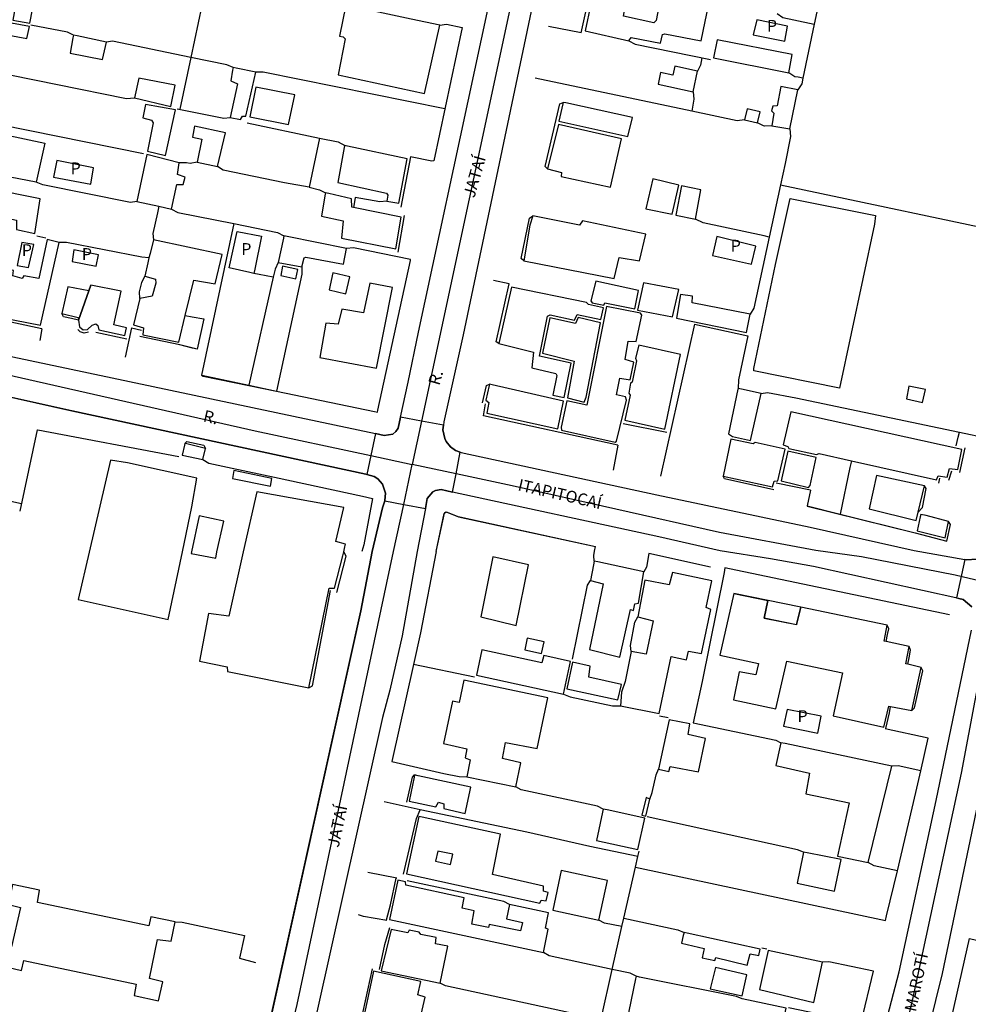
# Model space of a CAD drawing. Units: millimetres. Extents: x 175541 to 178598, y 1668686 to 1671503.
# Drawn here: x 176870 to 177071, y 1669741 to 1669950 of the extents above; entities that cross this region are included whole.
import ezdxf
from ezdxf.enums import TextEntityAlignment as Align

# ---------------------------------------------------------------- set-up
doc = ezdxf.new("R2010")
doc.units = ezdxf.units.MM
doc.header["$LTSCALE"] = 10
doc.header["$MEASUREMENT"] = 0
for name, color, linetype in [('V-CRUZAMENTO', 1, 'Continuous'), ('V-EDIFICACAO', 7, 'Continuous'), ('V-EIXO_DE_LOGRADOURO', 3, 'Continuous'), ('V-LOTE', 1, 'Continuous'), ('V-NOME_DOS_LOGRADOUROS', 7, 'Continuous'), ('V-QUADRA', 21, 'Continuous'), ('V-TESTADA', 5, 'Continuous')]:
    doc.layers.add(name, color=color, linetype=linetype)

msp = doc.modelspace()

# ---------------------------------------------------------------- linework, layer by layer
at = {"layer": 'V-CRUZAMENTO'}
msp.add_lwpolyline([(176955.89, 1669846.31), (176956.29, 1669848.44), (176957.51, 1669849.86), (176958.02, 1669850.12), (176959.23, 1669850.34), (176961.69, 1669849.81), (176961.69, 1669849.81), (176962.44, 1669853.7), (176962.44, 1669853.7), (176963.32, 1669858.3), (176963.32, 1669858.3), (176962.28, 1669858.69), (176961.25, 1669859.47), (176960.29, 1669860.61), (176960.02, 1669861.21), (176959.63, 1669863.09), (176959.75, 1669864.07), (176959.75, 1669864.07), (176955.09, 1669864.92), (176955.09, 1669864.92), (176950.62, 1669865.74), (176950.62, 1669865.74), (176950.11, 1669863.42), (176949.64, 1669862.68), (176948.99, 1669862.12), (176947.1, 1669861.87), (176945.26, 1669862.26), (176945.26, 1669862.26), (176944.29, 1669857.59), (176944.29, 1669857.59), (176943.46, 1669853.59), (176943.46, 1669853.59), (176945.02, 1669853.11), (176945.76, 1669852.66), (176946.75, 1669851.48), (176947.41, 1669849.59), (176947.31, 1669848.06), (176947.27, 1669847.95), (176947.27, 1669847.95), (176951.29, 1669847.19), (176951.29, 1669847.19), (176955.89, 1669846.31)], close=True, dxfattribs=at)
msp.add_lwpolyline([(177073.14, 1669835.58), (177070.91, 1669835.42), (177070.58, 1669835.48), (177068.78, 1669827.319), (177069.32, 1669827.2), (177070.25, 1669826.99), (177072.04, 1669825.41)], dxfattribs=at)
at = {"layer": 'V-EDIFICACAO'}
for points in [[(177006.32, 1669955.97), (177005.93, 1669955.43), (177004.93, 1669950.07), (177004.46, 1669949.58), (176998.03, 1669951.03), (176999.17, 1669957.4), (176994.02, 1669958.46), (176991.23, 1669958.72), (176990.29, 1669953.87), (176991.05, 1669953.6), (176989.84, 1669947.9), (176999.12, 1669945.81), (176999.61, 1669946.5), (177005.9, 1669945.3), (177006.32, 1669947.13), (177006.8, 1669947.28), (177014.52, 1669945.78), (177016.16, 1669953.66), (177006.32, 1669955.97)], [(176869.63, 1669958.29), (176869.58, 1669958.04), (176868.16, 1669950.16), (176871.8, 1669949.55), (176873.33, 1669957.65), (176870.35, 1669958.17), (176869.63, 1669958.29)], [(176952.85, 1669950.42), (176938.99, 1669953.38), (176937.64, 1669946.77), (176938.43, 1669946.63), (176938.85, 1669946.17), (176937.32, 1669938.58), (176955.73, 1669934.61), (176958.97, 1669949.11)], [(177032.89, 1669948.93), (177026.38, 1669950.24), (177025.6, 1669947.02), (177032.29, 1669945.71), (177032.89, 1669948.93)], [(176867.94, 1669949.57), (176867.33, 1669946.99), (176871.15, 1669946.25), (176871.7, 1669948.84), (176867.94, 1669949.57)], [(176881.09, 1669947.01), (176880.98, 1669946.39), (176880.41, 1669943.16), (176887.28, 1669941.78), (176888.08, 1669945.51), (176881.84, 1669946.85), (176881.09, 1669947.01)], [(177017.9, 1669946.02), (177017.13, 1669942.19), (177033.18, 1669938.96), (177033.84, 1669942.89), (177017.9, 1669946.02)], [(176915.03, 1669940.09), (176914.92, 1669939.51), (176914.51, 1669937.24), (176915.92, 1669936.65), (176914.42, 1669929.45), (176916.6, 1669929.08), (176916.99, 1669929.78), (176917.73, 1669929.75), (176919.88, 1669939.1), (176915.66, 1669939.96), (176915.03, 1669940.09)], [(177008.95, 1669940.36), (177008.51, 1669938.51), (177005.88, 1669939.02), (177005.36, 1669936.53), (177012.85, 1669934.96), (177013.76, 1669939.3), (177008.95, 1669940.36)], [(176894.98, 1669937.86), (176894.07, 1669933.65), (176901.75, 1669931.83), (176902.7, 1669936.32), (176894.98, 1669937.86)], [(176919.82, 1669935.91), (176918.61, 1669929.62), (176926.79, 1669928.02), (176928.13, 1669934.28), (176919.82, 1669935.91)], [(177031.49, 1669936.07), (177030.65, 1669931.93), (177029.73, 1669931.91), (177029.51, 1669930.87), (177029.98, 1669930.4), (177029.57, 1669927.67), (177033.37, 1669927.04), (177035.1, 1669935.37), (177031.49, 1669936.07)], [(176896.39, 1669932.23), (176895.8, 1669929.43), (176897.65, 1669928.94), (176898, 1669928.36), (176896.79, 1669922.3), (176900.65, 1669921.43), (176902.8, 1669931.09), (176896.39, 1669932.23)], [(176985.22, 1669932.69), (176985.15, 1669932.38), (176984.28, 1669928.69), (176998.91, 1669925.43), (176999.91, 1669929.48), (176985.75, 1669932.57), (176985.22, 1669932.69)], [(177024.28, 1669931.32), (177023.72, 1669928.95), (177026.51, 1669928.36), (177027.04, 1669930.7), (177024.28, 1669931.32)], [(176851.58, 1669930), (176852.46, 1669929.84), (176863, 1669927.98), (176864.11, 1669927.82), (176863.76, 1669926.37), (176863, 1669926.45), (176860.95, 1669926.61), (176860.09, 1669922.9), (176860.66, 1669922.48), (176863.04, 1669922.09), (176865.26, 1669921.67), (176866.38, 1669925.89), (176874.96, 1669924.05), (176873.17, 1669915.7), (176865.75, 1669917.14), (176862.98, 1669917.69), (176852.73, 1669919.51), (176852.35, 1669919.97), (176849.58, 1669920.64), (176851.45, 1669929.38), (176851.58, 1669930)], [(176906.84, 1669927.63), (176906.39, 1669925.3), (176908.39, 1669924.87), (176907.41, 1669919.99), (176911.72, 1669919.07), (176913.42, 1669926.25), (176906.84, 1669927.63)], [(176984.16, 1669928.01), (176981.85, 1669918.55), (176984.81, 1669917.78), (176984.79, 1669916.93), (176995.24, 1669914.65), (176997.61, 1669924.93), (176984.16, 1669928.01)], [(176938.75, 1669923.53), (176938.66, 1669923.07), (176937.26, 1669915.64), (176947.6, 1669913.39), (176947.91, 1669912.95), (176947.73, 1669911.68), (176950.23, 1669911.23), (176951.99, 1669920.71), (176939.35, 1669923.4), (176938.75, 1669923.53)], [(176899.25, 1669910.6), (176901.95, 1669910.01), (176903.09, 1669915.2), (176904.43, 1669915.23), (176904.84, 1669916.78), (176903.22, 1669917.33), (176903.55, 1669919.84), (176896.66, 1669921.6), (176894.58, 1669911.62)], [(176863.03, 1669914.39), (176862.54, 1669914.51), (176862.36, 1669913.67), (176859.49, 1669914.43), (176860.05, 1669917.5), (176852.59, 1669919.1), (176850.48, 1669909.2), (176858.1, 1669907.59), (176858.37, 1669909), (176862.2, 1669908.28), (176862.42, 1669909.03), (176863.04, 1669908.92), (176868.98, 1669907.67), (176868.99, 1669905.66), (176872.89, 1669904.8), (176874.01, 1669912.15), (176863.03, 1669914.39)], [(176877.56, 1669920.32), (176876.85, 1669916.81), (176884.79, 1669915.29), (176885.32, 1669918.76), (176877.56, 1669920.32)], [(177004.25, 1669916.41), (177002.78, 1669910.04), (177008.36, 1669908.9), (177009.76, 1669915.09), (177004.25, 1669916.41)], [(177010.35, 1669914.95), (177009.11, 1669908.7), (177013.35, 1669907.88), (177014.47, 1669914.07), (177010.35, 1669914.95)], [(176940.64, 1669910.35), (176940.27, 1669910.43), (176940.19, 1669912.17), (176935.4, 1669913.31), (176934.63, 1669913.49), (176934.52, 1669912.85), (176933.8, 1669908.48), (176938.4, 1669907.48), (176938.09, 1669903.84), (176949.59, 1669901.57), (176950.75, 1669908.28)], [(176989.33, 1669907.48), (176988.64, 1669906.59), (176978.71, 1669908.53), (176978.1, 1669906.56), (176976.79, 1669899.02), (176996.01, 1669895.27), (176997.07, 1669899.67), (177001.43, 1669899.03), (177002.76, 1669904.69), (176989.33, 1669907.48)], [(176919.45, 1669896.32), (176918.56, 1669896.53), (176914.18, 1669897.54), (176915.88, 1669905.23), (176921.08, 1669904.26), (176919.64, 1669897.23), (176919.45, 1669896.32)], [(176925.8, 1669904.28), (176925.7, 1669903.82), (176924.59, 1669898.66), (176929.6, 1669897.7), (176930.12, 1669899.6), (176930.46, 1669899.8), (176938.49, 1669898.27), (176939.13, 1669901.59), (176926.48, 1669904.14), (176925.8, 1669904.28)], [(177017.86, 1669904.16), (177016.94, 1669900.11), (177025.22, 1669898.26), (177026.14, 1669902.08), (177017.86, 1669904.16)], [(176875.46, 1669903.53), (176873.71, 1669895.27), (176870.52, 1669895.83), (176870.16, 1669895.27), (176868.19, 1669895.78), (176868.34, 1669896.95), (176865.63, 1669897.59), (176865.08, 1669896.87), (176863.06, 1669897.28), (176859.37, 1669898.12), (176857.38, 1669888.6), (176863.09, 1669887.45), (176874.09, 1669885.29), (176878.04, 1669902.87), (176875.46, 1669903.53)], [(176870.13, 1669902.92), (176869.1, 1669898), (176871.49, 1669897.58), (176872.62, 1669902.44), (176870.13, 1669902.92)], [(176904.86, 1669887.4), (176906.64, 1669894.87), (176911.23, 1669894.11), (176912.71, 1669900.33), (176898.12, 1669903.47), (176897.36, 1669900.57), (176897.11, 1669899.63), (176896.88, 1669898.57), (176896.28, 1669895.75), (176898.5, 1669895.13), (176898.57, 1669894.27), (176897.83, 1669891.48), (176895.16, 1669891), (176893.85, 1669885.38), (176895.95, 1669884.76), (176895.85, 1669883.27), (176903.5, 1669881.7)], [(176881.16, 1669901.36), (176880.77, 1669898.88), (176885.94, 1669897.85), (176886.41, 1669900.29), (176881.16, 1669901.36)], [(176925.52, 1669897.84), (176925.17, 1669895.88), (176928.35, 1669895.2), (176928.77, 1669897.14), (176925.52, 1669897.84)], [(176936.23, 1669896.41), (176935.46, 1669892.81), (176939, 1669892), (176939.81, 1669895.6), (176936.23, 1669896.41)], [(176884.8, 1669893.85), (176884.38, 1669892.64), (176879.91, 1669893.49), (176878.63, 1669887.78), (176882.07, 1669886.97), (176882.16, 1669886.39)], [(176882.16, 1669886.39), (176882.37, 1669884.97), (176883.12, 1669884.29), (176884.05, 1669884.36), (176885.08, 1669885.34), (176885.82, 1669885.6), (176886.26, 1669885.21), (176886.45, 1669884.29), (176892.01, 1669883.11), (176892.34, 1669884.73), (176889.66, 1669885.35), (176891.21, 1669892.54), (176884.8, 1669893.85)], [(176944.1, 1669894.26), (176942.72, 1669887.97), (176938.13, 1669888.73), (176937.33, 1669885.55), (176934.73, 1669885.76), (176933.45, 1669878.47), (176945.5, 1669876.17), (176948.92, 1669893.33), (176944.1, 1669894.26)], [(176992.16, 1669894.65), (176991.09, 1669890.49), (176991.38, 1669890.09), (176993.83, 1669889.6), (176994.06, 1669890.04), (177000.39, 1669888.8), (177001.22, 1669892.67), (176992.16, 1669894.65)], [(177002.29, 1669894.33), (177001.01, 1669888.52), (177008.42, 1669887.08), (177009.76, 1669892.89), (177002.29, 1669894.33)], [(176974.2, 1669893.43), (176971.52, 1669881.39), (176978.88, 1669879.55), (176978.52, 1669876.27), (176983.66, 1669875.01), (176983.82, 1669874.64), (176983.01, 1669870.45), (176985.38, 1669869.9), (176986.89, 1669877.23), (176980.18, 1669878.71), (176981.85, 1669887.2), (176982.44, 1669887.52), (176987.59, 1669886.37), (176988.15, 1669887.59), (176993.22, 1669886.5), (176993.77, 1669888.98), (176990.56, 1669889.7), (176990.18, 1669890.14), (176974.2, 1669893.43)], [(177012.62, 1669890.08), (177012.67, 1669891.45), (177010.15, 1669891.82), (177009.26, 1669886.82), (177024.16, 1669883.75), (177024.92, 1669887.68), (177012.62, 1669890.08)], [(176994.39, 1669889.26), (176990.22, 1669868.33), (176985.98, 1669869.19), (176984.76, 1669863.62), (176984.85, 1669862.99), (176996.22, 1669860.46), (176996.55, 1669860.62), (176998.64, 1669869.39), (176998.47, 1669870.08), (176996.56, 1669870.51), (176997.23, 1669874.05), (176999.44, 1669873.66), (177000.2, 1669877.46), (176998.35, 1669877.99), (176999.03, 1669881.89), (177000.74, 1669881.84), (177001.89, 1669887.44), (177001.63, 1669887.9), (176994.39, 1669889.26)], [(176988.38, 1669886.94), (176987.84, 1669885.7), (176982.36, 1669886.87), (176980.81, 1669879.35), (176987.53, 1669877.63), (176986.1, 1669869.85), (176989.64, 1669868.97), (176990.06, 1669870), (176993.14, 1669885.83), (176988.38, 1669886.94)], [(177001.24, 1669881.03), (177000.59, 1669878.3), (177000.81, 1669877.75), (176999.83, 1669873.16), (176999.52, 1669872.95), (176999.13, 1669870.82), (176999.4, 1669870.42), (176998.32, 1669865.1), (177006.77, 1669863.21), (177010.15, 1669879.07), (177001.24, 1669881.03)], [(176969.51, 1669872.74), (176969.44, 1669872.46), (176968.72, 1669869.37), (176969.36, 1669868.89), (176968.96, 1669866.6), (176984.03, 1669863.25), (176985.29, 1669869.18), (176970.12, 1669872.6), (176969.51, 1669872.74)], [(177022.38, 1669871.84), (177022.35, 1669871.69), (177020.3, 1669862.22), (177021.17, 1669861.61), (177025.02, 1669860.78), (177027.29, 1669870.78), (177023.07, 1669871.69), (177022.38, 1669871.84)], [(177058.66, 1669872.36), (177058.17, 1669869.62), (177061.57, 1669868.84), (177062.19, 1669871.61), (177058.66, 1669872.36)], [(177046.45, 1669856.47), (177064.56, 1669852.43), (177064.88, 1669853.26), (177066.79, 1669852.99), (177067.35, 1669854.82), (177069.06, 1669854.61), (177069.94, 1669858.84), (177033.58, 1669866.91), (177031.96, 1669859.88), (177032.92, 1669859.49), (177033.16, 1669859.09), (177039.04, 1669857.78), (177039.64, 1669857.99)], [(176904.77, 1669860.17), (176904.69, 1669859.83), (176904.18, 1669857.66), (176908.58, 1669856.72), (176909.16, 1669859.11), (176905.15, 1669860.08), (176904.77, 1669860.17)], [(177020.84, 1669861.07), (177019.18, 1669853.21), (177029.69, 1669850.91), (177030.05, 1669852.14), (177030.8, 1669852.24), (177032.41, 1669858.95), (177026.01, 1669860.33), (177025.55, 1669860.11), (177020.84, 1669861.07)], [(177032.96, 1669858.52), (177031.52, 1669852.21), (177037.37, 1669850.8), (177037.69, 1669851.25), (177038.97, 1669857.16), (177032.96, 1669858.52)], [(176904.27, 1669837.1), (176906.21, 1669846.69), (176907.33, 1669852.77), (176892.59, 1669856.01), (176888.94, 1669856.61), (176884.45, 1669837.04), (176882.09, 1669826.97), (176901.19, 1669822.75), (176904.27, 1669837.1)], [(176915.19, 1669854.41), (176914.87, 1669852.69), (176922.98, 1669851.06), (176923.27, 1669852.71), (176915.19, 1669854.41)], [(177060.66, 1669845.55), (177062, 1669851.13), (177051.77, 1669853.35), (177050.27, 1669846.26), (177060.24, 1669843.77)], [(176938.56, 1669837.11), (176938.79, 1669838.16), (176938.91, 1669838.72), (176936.89, 1669839.33), (176938.54, 1669846.51), (176920.07, 1669849.86), (176917.19, 1669837.11), (176914.14, 1669823.41), (176909.81, 1669824.01), (176907.84, 1669813.89), (176913.79, 1669812.68), (176913.85, 1669811.66), (176931.14, 1669808.17), (176935.46, 1669829.39), (176936.56, 1669829.38), (176938.34, 1669836.26), (176938.56, 1669837.11)], [(176911.56, 1669837.1), (176913.06, 1669843.66), (176907.8, 1669844.79), (176906.17, 1669837.09), (176906.08, 1669836.73), (176911.36, 1669835.77), (176911.56, 1669837.1)], [(177061.238, 1669845.058), (177061.11, 1669844.55), (177060.41, 1669841.57), (177066.38, 1669840.12), (177067.12, 1669843.56), (177062.36, 1669844.81), (177061.238, 1669845.058)], [(176970.2, 1669836.04), (176967.65, 1669823.32), (176975.19, 1669821.47), (176977.83, 1669834.33), (176970.2, 1669836.04)], [(176991.78, 1669835.13), (176991.63, 1669834.32), (176991.02, 1669831.04), (176993.69, 1669830.31), (176990.76, 1669816.32), (176997.22, 1669814.73), (176999.47, 1669824.87), (177000.16, 1669824.67), (177000.45, 1669826.02), (177001.2, 1669826.22), (177002.35, 1669832.83), (176992.55, 1669834.96), (176991.78, 1669835.13)], [(177008.44, 1669832.72), (177007.73, 1669830.08), (177002.57, 1669831.11), (177001.08, 1669823.31), (177004.35, 1669822.41), (177002.82, 1669815.34), (176999.63, 1669815.89), (176998.38, 1669809.55), (176997.62, 1669807.29), (176997.39, 1669804.37), (177005.62, 1669802.72), (177008.15, 1669814.83), (177011.38, 1669814.14), (177011.81, 1669815.96), (177014.58, 1669815.49), (177016.59, 1669824.84), (177015.57, 1669825.29), (177016.8, 1669830.92), (177008.44, 1669832.72)], [(177021.47, 1669828.28), (177018.51, 1669815.16), (177026.69, 1669813.38), (177026.17, 1669810.94), (177022.61, 1669811.56), (177021.4, 1669805.61), (177030.37, 1669803.75), (177032.72, 1669813.87), (177044.55, 1669811.35), (177042.6, 1669802.22), (177053.38, 1669799.86), (177054.43, 1669804.26), (177054.81, 1669804.19), (177059.34, 1669803.37), (177061.31, 1669812.52), (177058.44, 1669813.19), (177058.05, 1669813.28), (177058.73, 1669816.98), (177053.85, 1669818.02), (177053.45, 1669818.11), (177054.05, 1669821.55), (177035.71, 1669825.38)], [(177028.7, 1669826.78), (177027.94, 1669822.98), (177034.78, 1669821.63), (177034.81, 1669821.62), (177035.71, 1669825.38), (177034.78, 1669821.63), (177034.77, 1669821.6), (177027.94, 1669822.98), (177028.73, 1669826.77), (177028.7, 1669826.78), (177028.7, 1669826.79), (177021.47, 1669828.28)], [(176977.5, 1669818.77), (176977.01, 1669816.25), (176980.57, 1669815.5), (176981.12, 1669817.95), (176977.5, 1669818.77)], [(176967.88, 1669816.26), (176966.76, 1669810.9), (176985.28, 1669806.85), (176986.78, 1669813.81), (176981.05, 1669815.08), (176980.67, 1669813.52), (176967.88, 1669816.26)], [(176987.2, 1669813.68), (176985.94, 1669807.97), (176996.83, 1669805.61), (176997.57, 1669808.92), (176990.66, 1669810.47), (176990.95, 1669812.83), (176987.2, 1669813.68)], [(176964.07, 1669809.81), (176963.07, 1669805.1), (176961.65, 1669805.36), (176959.72, 1669796.35), (176964.74, 1669795.22), (176964.37, 1669793.33), (176965.44, 1669792.87), (176964.72, 1669789.28), (176975.15, 1669787.17), (176976.21, 1669792.27), (176972.3, 1669793.15), (176972.94, 1669796.54), (176979.69, 1669795.26), (176981.93, 1669806.09), (176964.07, 1669809.81)], [(177032.83, 1669803.56), (177032.01, 1669800.06), (177039.35, 1669798.55), (177040.07, 1669802.14), (177032.83, 1669803.56)], [(177007.69, 1669801.39), (177005.47, 1669790.9), (177007.67, 1669790.43), (177007.94, 1669791.44), (177013.93, 1669790.35), (177015.44, 1669797.45), (177011.78, 1669798.29), (177012.1, 1669800.5), (177007.69, 1669801.39)], [(177031.48, 1669796.52), (177031.32, 1669795.83), (177030.37, 1669791.64), (177037.53, 1669790.03), (177036.75, 1669785.67), (177045.96, 1669783.71), (177043.5, 1669772.36), (177050.05, 1669771.04), (177055.04, 1669791.55), (177032.37, 1669796.33), (177031.48, 1669796.52)], [(176953.59, 1669789.68), (176953.49, 1669789.18), (176952.46, 1669784.09), (176958.15, 1669782.85), (176958.68, 1669783.86), (176959.8, 1669783.55), (176959.79, 1669782.5), (176964.36, 1669781.49), (176965.58, 1669787.1), (176954.39, 1669789.51), (176953.59, 1669789.68)], [(177001.89, 1669781.11), (177002.77, 1669780.88), (177003.59, 1669784.53), (177002.8, 1669784.84), (177001.89, 1669781.11)], [(176954.483, 1669780.794), (176954.483, 1669780.794), (176951.9, 1669768.61), (176980.21, 1669762.42), (176980.48, 1669763.05), (176981.57, 1669762.87), (176981.97, 1669764.64), (176980.98, 1669764.96), (176981.02, 1669766.04), (176970.17, 1669768.46), (176971.89, 1669777.05), (176955.24, 1669780.66), (176954.483, 1669780.794)], [(176993.72, 1669782.4), (176993.58, 1669781.78), (176992.25, 1669775.69), (177001.04, 1669773.82), (177002.56, 1669780.46), (176994.52, 1669782.22), (176993.72, 1669782.4)], [(176958.57, 1669773.49), (176958.06, 1669771.36), (176961.24, 1669770.61), (176961.71, 1669772.84), (176958.57, 1669773.49)], [(177036.26, 1669773.24), (177036.11, 1669772.53), (177034.91, 1669766.66), (177042.86, 1669764.98), (177044.3, 1669771.66), (177037.03, 1669773.09), (177036.26, 1669773.24)], [(176984.75, 1669769.33), (176982.96, 1669760.93), (176992.78, 1669758.8), (176994.62, 1669767.24), (176984.75, 1669769.33)], [(176873.41, 1669762.51), (176873.83, 1669765.19), (176868.15, 1669766.37), (176867.25, 1669762.13), (176869.8, 1669761.46), (176867.91, 1669753.09), (176865.12, 1669753.52), (176864.27, 1669749.41), (176870.02, 1669748.1), (176870.5, 1669750.19), (176894.44, 1669745.16), (176893.97, 1669742.73), (176899.17, 1669741.62), (176900.07, 1669745.64), (176897.21, 1669746.35), (176898.93, 1669754.69), (176901.88, 1669754.32), (176902.71, 1669758.4), (176897.5, 1669759.47), (176897.09, 1669757.55), (176873.41, 1669762.51)], [(176951.76, 1669766.22), (176951.7, 1669766.93), (176950.07, 1669767.26), (176948.24, 1669758.89), (176981.02, 1669751.9), (176981.98, 1669756.86), (176981.42, 1669757.08), (176982.07, 1669760.32), (176973.78, 1669762.12), (176973.11, 1669759.1), (176976.53, 1669758.32), (176976.15, 1669756.55), (176969.49, 1669757.84), (176969.31, 1669757.19), (176965.76, 1669757.93), (176966.24, 1669760.76), (176963.73, 1669761.37), (176964.17, 1669763.56), (176951.76, 1669766.22)], [(176952.48, 1669756.66), (176952.14, 1669756.07), (176948.64, 1669756.83), (176946.51, 1669747.98), (176959.06, 1669745.37), (176960.67, 1669753.27), (176958.04, 1669753.78), (176958.18, 1669755.08), (176954.93, 1669755.73), (176954.59, 1669756.23), (176952.48, 1669756.66)], [(177010.88, 1669756.15), (177010.73, 1669755.53), (177010.33, 1669753.88), (177015.13, 1669752.74), (177014.72, 1669750.74), (177017.43, 1669750.19), (177017.61, 1669750.82), (177024.33, 1669749.24), (177024.95, 1669751.6), (177026.81, 1669751.3), (177027.1, 1669752.64), (177011.57, 1669756), (177010.88, 1669756.15)], [(177028.76, 1669752.31), (177026.96, 1669744.02), (177038.51, 1669741.28), (177040.33, 1669749.82), (177028.76, 1669752.31)], [(176944.85, 1669747.93), (176942.63, 1669737.34), (176954.17, 1669735.06), (176955.83, 1669742.43), (176954.27, 1669742.92), (176954.9, 1669745.74), (176944.85, 1669747.93)], [(177017.54, 1669748.73), (177016.47, 1669744.15), (177023.21, 1669742.69), (177024.22, 1669747.16), (177017.54, 1669748.73)], [(177000.69, 1669746.84), (177000.57, 1669746.29), (176998.63, 1669736.99), (177030.36, 1669729.66), (177032.6, 1669740.06), (177023.21, 1669742.05), (177022.07, 1669742.55), (177001.43, 1669746.69), (177000.69, 1669746.84)]]:
    msp.add_lwpolyline(points, close=True, dxfattribs=at)
at = {"layer": 'V-EIXO_DE_LOGRADOURO'}
for points in [[(176984.26, 1670002.72), (176982.52, 1669994.49), (176982.37, 1669993.8), (176975.36, 1669959.54), (176955.09, 1669864.92), (176953.12, 1669855.7)], [(176828.12, 1669882.25), (176834.1, 1669880.93), (176835.02, 1669880.76), (176863.1, 1669875.7), (176919.71, 1669862.87), (176944.29, 1669857.59), (176953.12, 1669855.7)], [(176906.44, 1669645.51), (176906.58, 1669646.56), (176908.32, 1669653.98), (176912.08, 1669669.98), (176916.79, 1669693.31), (176922.89, 1669716.81), (176928.65, 1669740.82), (176949.15, 1669837.18), (176951.29, 1669847.19), (176953.12, 1669855.7)], [(177077.82, 1669829.96), (177070.02, 1669831.78), (177068.54, 1669832.13), (177048.62, 1669836.02), (177038.91, 1669837.38), (177018.41, 1669841.25), (176974.37, 1669851.14), (176962.44, 1669853.7), (176953.12, 1669855.7)], [(177077.82, 1669829.96), (177075.93, 1669821.37), (177074.25, 1669813.78), (177069.8, 1669790.03), (177059.52, 1669742.37), (177054.03, 1669718.54), (177047.58, 1669694.88), (177034.16, 1669647.55), (177029.14, 1669628.58), (177027.88, 1669623.8), (177027.13, 1669621.42), (177026.81, 1669620.42)]]:
    msp.add_lwpolyline(points, dxfattribs=at)
at = {"layer": 'V-LOTE'}
for points in [[(177002.01, 1669966.56), (177003.59, 1669966.53), (177040.6, 1669958.96), (177038.57, 1669949.3)], [(176910.74, 1669964.43), (176906.03, 1669942.27)], [(177030.65, 1669951.61), (177031.9, 1669950.75), (177037.57, 1669949.52), (177038.57, 1669949.3)], [(176881.09, 1669947.01), (176879.84, 1669947.59), (176871.99, 1669949.13)], [(176963.71, 1669948.58), (176957.71, 1669920.25)], [(176958.97, 1669949.11), (176960.38, 1669949.29), (176963.72, 1669948.64), (176963.71, 1669948.58)], [(176988.98, 1669947.45), (176982.1, 1669948.84)], [(177038.57, 1669949.3), (177036.16, 1669937.82)], [(176906.03, 1669942.27), (176889.4, 1669945.68), (176888.08, 1669945.51)], [(176999.12, 1669945.81), (177000.5, 1669945.08), (177016.48, 1669941.82)], [(176849.38, 1669942.15), (176862.98, 1669939.45), (176892.38, 1669933.53), (176894.07, 1669933.65)], [(176906.03, 1669942.27), (176903.69, 1669931.27)], [(176915.03, 1669940.09), (176913.66, 1669940.71), (176906.03, 1669942.27)], [(177014.7, 1669942.18), (177014.39, 1669940.61), (177013.76, 1669939.3)], [(176960.05, 1669931.31), (176921.42, 1669939.12), (176919.88, 1669939.1)], [(177012.51, 1669930.81), (176979.26, 1669937.85)], [(177036.16, 1669937.82), (177035.16, 1669938.02), (177034.46, 1669938.15), (177033.18, 1669938.96)], [(177036.16, 1669937.82), (177035.91, 1669936.61), (177035.1, 1669935.37)], [(177012.85, 1669934.96), (177012.95, 1669933.37), (177012.51, 1669930.81)], [(176903.13, 1669931.34), (176913.02, 1669929.33), (176914.42, 1669929.45)], [(177023.72, 1669928.95), (177022.21, 1669928.76), (177012.51, 1669930.81)], [(176895.98, 1669921.78), (176865.53, 1669927.91), (176864.11, 1669927.82)], [(176918.02, 1669928.35), (176933.41, 1669925.11)], [(177029.57, 1669927.67), (177028, 1669927.64), (177027.8, 1669927.7), (177026.51, 1669928.36)], [(177033.37, 1669927.04), (177033.5, 1669925.43), (177032.36, 1669919.66), (177031.38, 1669915.15)], [(176933.41, 1669925.11), (176931.21, 1669914.68)], [(176933.41, 1669925.11), (176937.35, 1669924.28), (176938.75, 1669923.53)], [(176957.71, 1669920.25), (176957.24, 1669920.19), (176952.73, 1669921.13)], [(176907.41, 1669919.99), (176905.91, 1669919.68), (176905.14, 1669919.83), (176903.55, 1669919.84)], [(176931.21, 1669914.68), (176925.96, 1669915.61), (176912.92, 1669918.3), (176911.72, 1669919.07)], [(176894.58, 1669911.62), (176893.22, 1669911.4), (176874.54, 1669915.15), (176873.17, 1669915.7)], [(176931.21, 1669914.68), (176933.4, 1669914.11), (176934.63, 1669913.49)], [(177031.38, 1669915.15), (177028.97, 1669904.06)], [(177031.38, 1669915.15), (177085, 1669903.85)], [(176947.73, 1669911.68), (176946.24, 1669911.56), (176940.96, 1669912.48)], [(176899.25, 1669910.6), (176898.94, 1669909.17), (176897.98, 1669904.83), (176898.12, 1669903.47)], [(177033.43, 1669912.26), (177051.57, 1669908.61), (177051.37, 1669906.82), (177043.93, 1669871.94), (177025.71, 1669875.6), (177025.69, 1669876.13), (177030.3, 1669898.18), (177033.43, 1669912.26)], [(176901.95, 1669910.01), (176903.29, 1669909.3), (176915.15, 1669906.9)], [(176915.15, 1669906.9), (176908.28, 1669874.68), (176908.62, 1669874.5), (176918.36, 1669872.48)], [(176915.15, 1669906.9), (176924.48, 1669905.02), (176925.8, 1669904.28)], [(177028.97, 1669904.06), (177027.92, 1669904.28), (177014.92, 1669907.07), (177013.35, 1669907.88)], [(176873.26, 1669904.34), (176875.18, 1669903.92)], [(177028.97, 1669904.06), (177025.7, 1669888.94), (177024.92, 1669887.68)], [(176897.11, 1669899.63), (176895.64, 1669899.77), (176879.61, 1669902.89), (176878.04, 1669902.87)], [(176952.7, 1669899.09), (176952.74, 1669899.3), (176940.62, 1669901.78), (176939.13, 1669901.59)], [(176924.59, 1669898.66), (176923.95, 1669897.24), (176923.57, 1669895.53)], [(176945.71, 1669866.82), (176945.8, 1669867.25), (176952.7, 1669899.09)], [(176895.16, 1669891), (176895.14, 1669892.43), (176895.6, 1669894.4), (176896.28, 1669895.75)], [(176923.57, 1669895.53), (176920.56, 1669896.06), (176919.45, 1669896.32)], [(176929.6, 1669897.7), (176929.64, 1669896.15), (176924.26, 1669871.31)], [(176923.57, 1669895.53), (176918.38, 1669872.55)], [(176973.72, 1669894.09), (176970.4, 1669894.81)], [(176904.86, 1669887.4), (176906.3, 1669887.11), (176908.77, 1669886.63), (176907.4, 1669880.19)], [(177013.08, 1669885.53), (177005.9, 1669853.22)], [(176874.38, 1669884.53), (176873.96, 1669882.02)], [(176893.39, 1669884.75), (176892.1, 1669878.54)], [(176907.4, 1669880.19), (176903.7, 1669881.11)], [(177024.41, 1669883.05), (177022.48, 1669873.69), (177022.38, 1669871.84)], [(176918.38, 1669872.55), (176918.36, 1669872.48)], [(176918.36, 1669872.48), (176924.25, 1669871.26)], [(176924.26, 1669871.31), (176924.25, 1669871.26)], [(176924.25, 1669871.26), (176945.08, 1669866.95), (176945.71, 1669866.82)], [(177027.29, 1669870.78), (177028.66, 1669870.96), (177034.62, 1669869.84), (177069.47, 1669862.53)], [(176869.72, 1669845.75), (176873.46, 1669863.03), (176873.47, 1669863.03)], [(176873.47, 1669863.03), (176903.5, 1669857.38)], [(177068.7, 1669859.66), (177069.19, 1669861.5), (177069.47, 1669862.53)], [(177069.47, 1669862.53), (177075.46, 1669861.27)], [(176996.79, 1669859.76), (176995.84, 1669854.48)], [(176908.58, 1669856.72), (176909.86, 1669855.99), (176914.84, 1669854.87)], [(177046.45, 1669856.47), (177046.15, 1669855.02), (177044.06, 1669845.12)], [(176923.83, 1669853.01), (176942.5, 1669848.92), (176944.62, 1669848.45), (176942.81, 1669838.62), (176942.42, 1669837.16)], [(176870.05, 1669847.29), (176863.17, 1669848.78), (176855.19, 1669850.32)], [(177037.76, 1669850.25), (177037.06, 1669846.86)], [(176959.99, 1669845.33), (176960.31, 1669845.62)], [(176960.31, 1669845.62), (176962.66, 1669844.7), (176962.93, 1669844.59), (176963.19, 1669844.52), (176992.08, 1669838.25)], [(177037.06, 1669846.86), (177037.06, 1669846.85), (177059.99, 1669841.17)], [(176958.18, 1669837.2), (176959.91, 1669845.26), (176959.99, 1669845.33)], [(176958.18, 1669837.2), (176954.84, 1669819.86), (176953.35, 1669813.18)], [(176991.78, 1669835.13), (176991.7, 1669836.32), (176991.84, 1669837.27), (176992.08, 1669838.25)], [(177016.54, 1669833.84), (177003.39, 1669836.77), (177002.87, 1669833.85), (177002.35, 1669832.83)], [(177067.29, 1669823.7), (177020.56, 1669833.51), (177019.58, 1669833.72), (177019.38, 1669832.72), (177014.72, 1669809.55), (177012.79, 1669800.75), (177030.37, 1669797.04), (177031.48, 1669796.52)], [(176987.15, 1669814.28), (176990.34, 1669830), (176991.02, 1669831.04)], [(176999.63, 1669815.89), (176999.5, 1669817.21), (177000.44, 1669822.15), (177001.08, 1669823.31)], [(176953.35, 1669813.18), (176948.75, 1669792.55), (176959.81, 1669789.98), (176963.09, 1669789.36), (176964.72, 1669789.28)], [(176966.33, 1669810.47), (176953.35, 1669813.18)], [(176985.28, 1669806.85), (176986.7, 1669806.27), (176995.68, 1669804.33), (176997.39, 1669804.37)], [(177005.66, 1669802.22), (177007.52, 1669801.85)], [(177061.2, 1669790.51), (177062.76, 1669797.49), (177053.61, 1669799.44)], [(177061.2, 1669790.51), (177056.39, 1669791.63), (177055.04, 1669791.55)], [(177003.59, 1669784.53), (177004.13, 1669785.9), (177004.96, 1669789.69), (177005.47, 1669790.9)], [(177056.23, 1669769.29), (177060.18, 1669785.92), (177061.2, 1669790.51)], [(176993.72, 1669782.4), (176992.52, 1669783), (176976.25, 1669786.51), (176975.15, 1669787.17)], [(176954.82, 1669782.28), (176947.11, 1669783.92)], [(177001.07, 1669772.33), (176990.83, 1669774.42), (176977.44, 1669777.47), (176954.82, 1669782.28)], [(177036.26, 1669773.24), (177035.03, 1669773.75), (177003.05, 1669780.77)], [(177000.56, 1669770.08), (177001.07, 1669772.33)], [(177001.07, 1669772.33), (177001.32, 1669773.43)], [(176998.09, 1669759.2), (177000.56, 1669770.08)], [(177000.56, 1669770.08), (177001.58, 1669769.87), (177052.71, 1669758.94), (177053.71, 1669758.73), (177053.95, 1669759.72), (177056.23, 1669769.29)], [(177056.23, 1669769.29), (177051.31, 1669770.35), (177050.05, 1669771.04)], [(176949.86, 1669767.72), (176943.66, 1669768.93)], [(176973.78, 1669762.12), (176972.54, 1669762.75), (176952.04, 1669767.16)], [(176947.71, 1669758.7), (176942.77, 1669759.59), (176941.65, 1669759.94)], [(176902.71, 1669758.4), (176904.21, 1669758.38), (176917.41, 1669755.53), (176916.39, 1669750.72), (176919.78, 1669749.81)], [(176997.68, 1669757.41), (176993.99, 1669758.17), (176992.78, 1669758.8)], [(176997.68, 1669757.41), (176998.09, 1669759.2)], [(176998.09, 1669759.2), (177009.57, 1669756.74), (177010.88, 1669756.15)], [(176995.62, 1669748.32), (176997.68, 1669757.41)], [(177061.59, 1669712.51), (177064.04, 1669721.57), (177071.56, 1669754.87), (177078.73, 1669753.2), (177110.69, 1669746.33), (177112.16, 1669745.79)], [(176995.62, 1669748.32), (176982.24, 1669751.2), (176981.02, 1669751.9)], [(177027.43, 1669752.9), (177028.51, 1669752.67)], [(177033.06, 1669740.23), (177048.56, 1669736.99), (177051.14, 1669747.94), (177041.68, 1669749.94), (177040.33, 1669749.82)], [(176993.2, 1669737.66), (176993.23, 1669737.8), (176995.62, 1669748.32)], [(177000.69, 1669746.84), (176999.43, 1669747.5), (176995.62, 1669748.32)], [(176993.2, 1669737.66), (176960.16, 1669744.8), (176959.06, 1669745.37)]]:
    msp.add_lwpolyline(points, dxfattribs=at)
at = {"layer": 'V-QUADRA'}
for p, q in [((176863.11, 1669871.03), (176880.75, 1669867.11)), ((176880.75, 1669867.11), (176943.22, 1669853.66)), ((176943.22, 1669853.66), (176943.46, 1669853.59)), ((176943.46, 1669853.59), (176945.02, 1669853.11)), ((176945.02, 1669853.11), (176945.76, 1669852.66)), ((176945.76, 1669852.66), (176946.75, 1669851.48)), ((176946.75, 1669851.48), (176947.41, 1669849.59)), ((176947.41, 1669849.59), (176947.31, 1669848.06)), ((176947.27, 1669847.95), (176946.79, 1669846.44)), ((176947.31, 1669848.06), (176947.27, 1669847.95)), ((176946.79, 1669846.44), (176944.56, 1669837.18)), ((176944.56, 1669837.18), (176942.15, 1669824.59)), ((176942.15, 1669824.59), (176918.73, 1669718.63))]:
    msp.add_line(p, q, dxfattribs=at)
for points in [[(176863.1, 1669879.61), (176945.26, 1669862.26), (176945.26, 1669862.26), (176947.1, 1669861.87), (176948.99, 1669862.12), (176949.64, 1669862.68), (176950.11, 1669863.42), (176950.62, 1669865.74), (176950.62, 1669865.74), (176952.25, 1669873.18), (176954.43, 1669883.86), (176978.37, 1669995.32), (176978.37, 1669995.32), (176978.5, 1669995.95), (176978.57, 1669997.06), (176978.26, 1669998.41), (176977.39, 1669999.47), (176976.55, 1670000.07), (176974.8, 1670000.55), (176974.8, 1670000.55), (176974.29, 1670000.69), (176871.52, 1670023.08), (176867.14, 1670023.95)], [(176978.35, 1669952.06), (176963.91, 1669883.24), (176959.83, 1669864.79), (176959.75, 1669864.07), (176959.75, 1669864.07), (176959.63, 1669863.09), (176960.02, 1669861.21), (176960.29, 1669860.61), (176961.25, 1669859.47), (176962.28, 1669858.69), (176963.32, 1669858.3), (176963.32, 1669858.3), (176963.51, 1669858.23), (177005.11, 1669849.21), (177005.11, 1669849.21), (177037.69, 1669842.38), (177059.81, 1669837.41), (177059.81, 1669837.41), (177070.58, 1669835.48), (177070.58, 1669835.48), (177070.91, 1669835.42), (177073.14, 1669835.58)], [(176918.73, 1669718.63), (176942.15, 1669824.59), (176944.56, 1669837.18), (176944.56, 1669837.18), (176946.79, 1669846.44), (176947.27, 1669847.95), (176947.27, 1669847.95), (176947.31, 1669848.06), (176947.41, 1669849.59), (176946.75, 1669851.48), (176945.76, 1669852.66), (176945.02, 1669853.11), (176943.46, 1669853.59), (176943.46, 1669853.59), (176943.22, 1669853.66), (176880.75, 1669867.11), (176863.11, 1669871.03)], [(177072.04, 1669825.41), (177070.25, 1669826.99), (177069.32, 1669827.2), (177069.32, 1669827.2), (177038.44, 1669834.01), (177029.25, 1669835.63), (177018.55, 1669837.32), (177018.55, 1669837.32), (177005.49, 1669840.29), (176961.69, 1669849.81), (176961.69, 1669849.81), (176959.23, 1669850.34), (176958.02, 1669850.12), (176957.51, 1669849.86), (176956.29, 1669848.44), (176955.89, 1669846.31), (176955.89, 1669846.31), (176954.18, 1669837.19), (176954.18, 1669837.19), (176950.98, 1669819.28), (176948.33, 1669807.66), (176946.78, 1669801.85), (176930.22, 1669727.42)], [(177030.02, 1669646.09), (177056.63, 1669747.83), (177064.46, 1669784.23), (177072.02, 1669820.47)], [(177079.91, 1669815.27), (177065.76, 1669747.41), (177061.45, 1669729.93)]]:
    msp.add_lwpolyline(points, dxfattribs=at)
at = {"layer": 'V-TESTADA'}
for points in [[(176988.98, 1669947.45), (176990.28, 1669953.19)], [(176963.71, 1669948.58), (176957.71, 1669920.25)], [(176981.85, 1669918.55), (176981.36, 1669919.09), (176984.51, 1669932.38), (176985.22, 1669932.69)], [(176952.73, 1669921.13), (176950.69, 1669910.44)], [(176940.96, 1669912.48), (176940.89, 1669912), (176940.64, 1669910.35)], [(176951.42, 1669908.65), (176950.04, 1669900.82)], [(176976.79, 1669899.02), (176976.27, 1669899.48), (176978, 1669908.08), (176978.71, 1669908.53)], [(176945.71, 1669866.82), (176945.8, 1669867.25), (176952.7, 1669899.09)], [(176874.38, 1669884.53), (176863.09, 1669886.93), (176841.48, 1669891.49), (176842.35, 1669895.91), (176843.1, 1669896.91)], [(176971.52, 1669881.39), (176970.93, 1669881.77), (176973.72, 1669894.09)], [(176882.16, 1669886.39), (176880.65, 1669886.72), (176878.98, 1669887.09), (176878.63, 1669887.78)], [(177013.08, 1669885.53), (177024.41, 1669883.05)], [(176884.31, 1669883.81), (176883.38, 1669883.61), (176882.47, 1669883.88), (176882, 1669884.41)], [(176892.41, 1669882.32), (176885.86, 1669883.73)], [(176893.39, 1669884.75), (176895.54, 1669884.24)], [(176903.7, 1669881.11), (176895.16, 1669882.9)], [(176907.4, 1669880.19), (176906.36, 1669880.45), (176903.7, 1669881.11)], [(176908.34, 1669874.65), (176918.38, 1669872.55)], [(176968.04, 1669868.81), (176968.89, 1669872.46), (176969.51, 1669872.74)], [(176918.38, 1669872.55), (176924.26, 1669871.31)], [(176924.26, 1669871.31), (176945.08, 1669866.95), (176945.71, 1669866.82)], [(176996.79, 1669859.76), (176968.26, 1669866.06), (176968.71, 1669868.59)], [(176997.91, 1669864.42), (177007.21, 1669862.54)], [(176873.47, 1669863.03), (176903.5, 1669857.38)], [(176904.77, 1669860.17), (176905.15, 1669860.61), (176908.77, 1669859.82), (176909.16, 1669859.11)], [(177069.54, 1669853.98), (177070.62, 1669859.25)], [(176914.84, 1669854.87), (176923.83, 1669853.01)], [(177067.19, 1669852.36), (177067.79, 1669854.34)], [(177029.99, 1669850.3), (177019.5, 1669852.61), (177019.18, 1669853.21)], [(177037.76, 1669850.25), (177030.45, 1669851.71)], [(177065.07, 1669851.74), (177065.29, 1669852.79)], [(177060.66, 1669845.55), (177061.56, 1669846.55), (177062.34, 1669850.6), (177062, 1669851.13)], [(176959.99, 1669845.33), (176960.03, 1669845.5), (176960.31, 1669845.62)], [(176960.31, 1669845.62), (176962.97, 1669844.58), (176992.08, 1669838.25)], [(177037.06, 1669846.86), (177044.06, 1669845.12)], [(176958.18, 1669837.2), (176959.99, 1669845.33)], [(177044.06, 1669845.12), (177059.99, 1669841.17)], [(177059.99, 1669841.17), (177066.76, 1669839.41), (177067.51, 1669842.89), (177067.12, 1669843.56)], [(176937.09, 1669828.43), (176939.08, 1669836.16), (176938.56, 1669837.11)], [(176931.14, 1669808.17), (176931.89, 1669808.62), (176935.7, 1669828.87)], [(177053.85, 1669818.02), (177054.15, 1669819.5), (177054.39, 1669820.77), (177054.05, 1669821.55)], [(177058.44, 1669813.19), (177058.72, 1669814.57), (177059.06, 1669816.23), (177058.73, 1669816.98)], [(177059.34, 1669803.37), (177059.88, 1669803.93), (177061.63, 1669811.84), (177061.31, 1669812.52)], [(177053.78, 1669799.54), (177054.53, 1669802.9), (177054.81, 1669804.19)], [(176951.95, 1669783.88), (176953.16, 1669789.18), (176953.59, 1669789.68)], [(176951.26, 1669768.55), (176954.01, 1669780.37), (176954.82, 1669782.28)], [(176947.61, 1669758.88), (176948.51, 1669762.05), (176949.69, 1669767.7)], [(176946.14, 1669748.26), (176947.3, 1669753.58), (176948.32, 1669757.22)], [(176942.15, 1669737.07), (176944.62, 1669748.44)]]:
    msp.add_lwpolyline(points, dxfattribs=at)

# ---------------------------------------------------------------- texts
at = {"layer": 'V-NOME_DOS_LOGRADOUROS'}
for p in [(177028.5, 1669946.94), (176880.46, 1669916.64), (176870.09, 1669899.24), (176916.75, 1669899.48), (177020.8, 1669900.19), (176882.86, 1669898.41), (177035, 1669800.16)]:
    msp.add_text('P', height=2.5, dxfattribs=at).set_placement(p, align=Align.BOTTOM_LEFT)
for s, rotation, p in [('JATAÍ', 74, (176967.05, 1669912.03)), ('R.', 74, (176959.61, 1669872.14)), ('R.', 347, (176908.32, 1669864.12)), ('ITAPITOCAÍ', 347, (176975.23, 1669849.47))]:
    msp.add_text(s, height=2.5, rotation=rotation, dxfattribs=at).set_placement(p, align=Align.BOTTOM_LEFT)
for s, p in [('JATAÍ', (176937.171, 1669778.784)), ('UPAMAROTÍ', (177059.558, 1669742.307))]:
    msp.add_text(s, height=2.5, rotation=78, dxfattribs=at).set_placement(p, align=Align.MIDDLE_CENTER)

doc.saveas('drawing.dxf')
